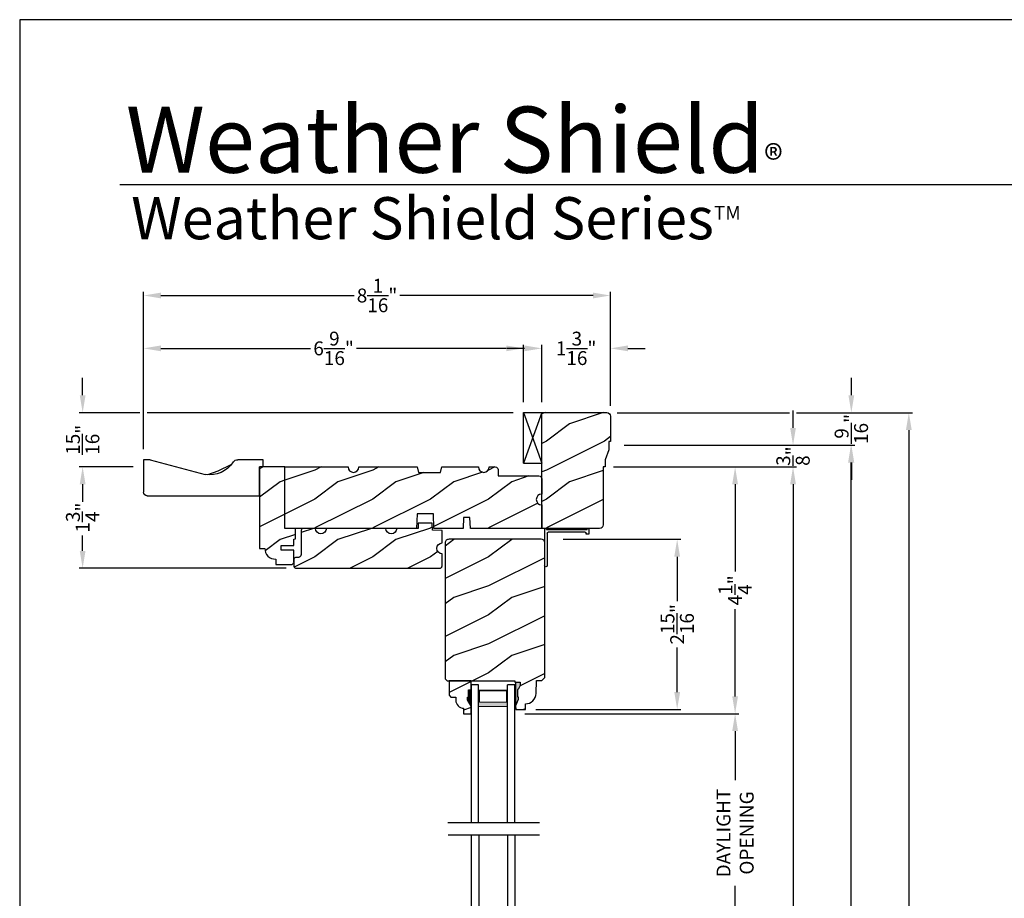
# Model space of a CAD drawing. Extents: x 0 to 68, y 0 to 44.
# Drawn here: x 34 to 51, y 28.8 to 44 of the extents above; entities that cross this region are included whole.
import ezdxf

# ---------------------------------------------------------------- set-up
doc = ezdxf.new("R2010")
doc.units = 0
doc.header["$LTSCALE"] = 2
doc.header["$MEASUREMENT"] = 0
doc.header["$PDMODE"] = 1
doc.layers.get('0').update_dxf_attribs({"linetype": 'CONTINUOUS'})
doc.layers.get('DEFPOINTS').update_dxf_attribs({"color": 3, "linetype": 'CONTINUOUS'})
doc.layers.add('Dim', color=7, linetype='CONTINUOUS')
doc.styles.add('Arial', font='arial.ttf')
doc.styles.get("Standard").update_dxf_attribs({"font": 'arial.ttf'})
doc.dimstyles.get("Standard").update_dxf_attribs({"dimtxt": 0.24, "dimasz": 0.3, "dimexe": 0.0625, "dimexo": 0.18, "dimgap": 0.09, "dimtad": 0, "dimdec": 4, "dimzin": 0, "dimdsep": 46, "dimlunit": 4, "dimtxsty": 'STANDARD', "dimcen": 0, "dimadec": 5, "dimazin": 0, "dimtfac": 1, "dimtdec": 4, "dimtofl": 0, "dimtmove": 0, "dimatfit": 3, "dimfxl": 1, "dimtolj": 1, "dimtzin": 0, "dimarcsym": 0})
pattern_1 = [(216.8699, (-479.5069, -64.98146), (2.99999992, 2.00000012), [0.5, -4.5]), (206.5651, (-478.9069, -65.28146), (-0.99999916, -1.0000013), [1.118034, -1.118034]), (198.4349, (-478.9069, -65.78146), (-2.00000043, -0.9999984), [0.632456, -2.529822])]

# ---------------------------------------------------------------- blocks, each defined once
blk = doc.blocks.new('*D1160')
at = {"layer": 'DEFPOINTS', "color": 0, "transparency": 16777216}
for p in [(44.075, 36.275), (47.352, 36.275), (44.075, 4.354)]:
    blk.add_point(p, dxfattribs=at)
at = {"layer": 'Dim', "color": 0, "lineweight": -2, "transparency": 16777216}
for p, q in [((44.255, 36.275), (47.414, 36.275)), ((47.352, 35.975), (47.352, 21.242)), ((47.352, 4.654), (47.352, 19.012)), ((44.255, 4.354), (47.414, 4.354))]:
    blk.add_line(p, q, dxfattribs=at)
at = {"layer": 'Dim', "color": 0, "transparency": 16777216}
for points in [[(47.302, 35.975), (47.402, 35.975), (47.352, 36.275)], [(47.302, 4.654), (47.402, 4.654), (47.352, 4.354)]]:
    blk.add_solid(points, dxfattribs=at)
at = {"layer": 'Dim', "color": 0, "transparency": 16777216, "insert": (47.352, 20.127), "char_height": 0.24, "attachment_point": 5, "rotation": 90}
blk.add_mtext('\\A1;JAMB WIDTH', dxfattribs=at)
blk = doc.blocks.new('*D1166')
at = {"layer": 'DEFPOINTS', "color": 0, "transparency": 16777216}
for p in [(44.075, 36.275), (46.352, 36.275), (42.542, 32.012)]:
    blk.add_point(p, dxfattribs=at)
at = {"layer": 'Dim', "color": 0, "lineweight": -2, "transparency": 16777216}
for p, q in [((44.255, 36.275), (46.414, 36.275)), ((46.352, 35.975), (46.352, 34.467)), ((46.352, 32.312), (46.352, 33.82)), ((42.722, 32.012), (46.414, 32.012))]:
    blk.add_line(p, q, dxfattribs=at)
at = {"layer": 'Dim', "color": 0, "transparency": 16777216}
for points in [[(46.302, 35.975), (46.402, 35.975), (46.352, 36.275)], [(46.302, 32.312), (46.402, 32.312), (46.352, 32.012)]]:
    blk.add_solid(points, dxfattribs=at)
at = {"layer": 'Dim', "color": 0, "transparency": 16777216, "insert": (46.352, 34.144), "char_height": 0.24, "attachment_point": 5, "rotation": 90}
blk.add_mtext('\\A1;4{\\H1x;\\S1/4;}"', dxfattribs=at)
blk = doc.blocks.new('*D1167')
at = {"layer": 'DEFPOINTS', "color": 0, "transparency": 16777216}
for p in [(44.255, 36.65), (48.352, 36.65), (44.255, 3.979)]:
    blk.add_point(p, dxfattribs=at)
at = {"layer": 'Dim', "color": 0, "lineweight": -2, "transparency": 16777216}
for p, q in [((44.435, 36.65), (48.414, 36.65)), ((48.352, 36.35), (48.352, 22.23)), ((48.352, 4.279), (48.352, 18.024)), ((44.435, 3.979), (48.414, 3.979))]:
    blk.add_line(p, q, dxfattribs=at)
at = {"layer": 'Dim', "color": 0, "transparency": 16777216}
for points in [[(48.302, 36.35), (48.402, 36.35), (48.352, 36.65)], [(48.302, 4.279), (48.402, 4.279), (48.352, 3.979)]]:
    blk.add_solid(points, dxfattribs=at)
at = {"layer": 'Dim', "color": 0, "transparency": 16777216, "insert": (48.352, 20.127), "char_height": 0.24, "attachment_point": 5, "rotation": 90}
blk.add_mtext('\\A1;ROUGH OPENING WIDTH', dxfattribs=at)
blk = doc.blocks.new('*D1168')
at = {"layer": 'DEFPOINTS', "color": 0, "transparency": 16777216}
for p in [(44.137, 37.212), (44.137, 3.417), (49.352, 3.417)]:
    blk.add_point(p, dxfattribs=at)
at = {"layer": 'Dim', "color": 0, "lineweight": -2, "transparency": 16777216}
for p, q in [((44.317, 37.212), (47.289, 37.212)), ((47.414, 37.212), (49.414, 37.212)), ((49.352, 36.912), (49.352, 21.177)), ((49.352, 3.717), (49.352, 19.077)), ((44.317, 3.417), (49.414, 3.417))]:
    blk.add_line(p, q, dxfattribs=at)
at = {"layer": 'Dim', "color": 0, "transparency": 16777216}
for points in [[(49.302, 36.912), (49.402, 36.912), (49.352, 37.212)], [(49.302, 3.717), (49.402, 3.717), (49.352, 3.417)]]:
    blk.add_solid(points, dxfattribs=at)
at = {"layer": 'Dim', "color": 0, "transparency": 16777216, "insert": (49.352, 20.127), "char_height": 0.24, "attachment_point": 5, "rotation": 90}
blk.add_mtext('\\A1;UNIT WIDTH', dxfattribs=at)
blk = doc.blocks.new('*D1169')
at = {"layer": 'DEFPOINTS', "color": 0, "transparency": 16777216}
for p in [(44.255, 36.65), (47.352, 36.65), (44.075, 36.275)]:
    blk.add_point(p, dxfattribs=at)
at = {"layer": 'Dim', "color": 0, "lineweight": -2, "transparency": 16777216}
for p, q in [((47.352, 36.95), (47.352, 37.25)), ((44.435, 36.65), (47.414, 36.65)), ((44.255, 36.275), (47.414, 36.275)), ((47.352, 35.975), (47.352, 35.675))]:
    blk.add_line(p, q, dxfattribs=at)
at = {"layer": 'Dim', "color": 0, "transparency": 16777216}
for points in [[(47.302, 36.95), (47.402, 36.95), (47.352, 36.65)], [(47.302, 35.975), (47.402, 35.975), (47.352, 36.275)]]:
    blk.add_solid(points, dxfattribs=at)
at = {"layer": 'Dim', "color": 0, "transparency": 16777216, "insert": (47.352, 36.462), "char_height": 0.24, "attachment_point": 5, "rotation": 90}
blk.add_mtext('\\A1;{\\H1x;\\S3/8;}"', dxfattribs=at)
blk = doc.blocks.new('*D1170')
at = {"layer": 'DEFPOINTS', "color": 0, "transparency": 16777216}
for p in [(44.137, 37.212), (48.359, 37.212), (44.255, 36.65)]:
    blk.add_point(p, dxfattribs=at)
at = {"layer": 'Dim', "color": 0, "lineweight": -2, "transparency": 16777216}
for p, q in [((48.359, 37.512), (48.359, 37.812)), ((44.317, 37.212), (47.289, 37.212)), ((47.414, 37.212), (48.421, 37.212)), ((44.435, 36.65), (48.421, 36.65)), ((48.359, 36.35), (48.359, 36.05))]:
    blk.add_line(p, q, dxfattribs=at)
at = {"layer": 'Dim', "color": 0, "transparency": 16777216}
for points in [[(48.309, 37.512), (48.409, 37.512), (48.359, 37.212)], [(48.309, 36.35), (48.409, 36.35), (48.359, 36.65)]]:
    blk.add_solid(points, dxfattribs=at)
at = {"layer": 'Dim', "color": 0, "transparency": 16777216, "insert": (48.359, 36.931), "char_height": 0.24, "attachment_point": 5, "rotation": 90}
blk.add_mtext('\\A1;{\\H1x;\\S9/16;}"', dxfattribs=at)
blk = doc.blocks.new('*D1111')
at = {"layer": 'DEFPOINTS', "color": 0, "transparency": 16777216}
for p in [(44.2, 38.323), (43.013, 37.212), (44.2, 37.149)]:
    blk.add_point(p, dxfattribs=at)
at = {"layer": 'Dim', "color": 0, "lineweight": -2, "transparency": 16777216}
for p, q in [((42.713, 38.323), (42.413, 38.323)), ((43.013, 37.392), (43.013, 38.385)), ((44.2, 37.329), (44.2, 38.385)), ((44.5, 38.323), (44.8, 38.323))]:
    blk.add_line(p, q, dxfattribs=at)
at = {"layer": 'Dim', "color": 0, "transparency": 16777216}
for points in [[(42.713, 38.373), (42.713, 38.273), (43.013, 38.323)], [(44.5, 38.373), (44.5, 38.273), (44.2, 38.323)]]:
    blk.add_solid(points, dxfattribs=at)
at = {"layer": 'Dim', "color": 0, "transparency": 16777216, "insert": (43.607, 38.323), "char_height": 0.24, "attachment_point": 5}
blk.add_mtext('\\A1;1{\\H1x;\\S3/16;}"', dxfattribs=at)
blk = doc.blocks.new('*D1171')
at = {"layer": 'DEFPOINTS', "color": 0, "transparency": 16777216}
for p in [(36.139, 38.323), (42.7, 37.212), (36.139, 36.4)]:
    blk.add_point(p, dxfattribs=at)
at = {"layer": 'Dim', "color": 0, "lineweight": -2, "transparency": 16777216}
for p, q in [((36.139, 36.58), (36.139, 38.385)), ((36.439, 38.323), (39.022, 38.323)), ((42.4, 38.323), (39.817, 38.323)), ((42.7, 37.392), (42.7, 38.385))]:
    blk.add_line(p, q, dxfattribs=at)
at = {"layer": 'Dim', "color": 0, "transparency": 16777216}
for points in [[(36.439, 38.373), (36.439, 38.273), (36.139, 38.323)], [(42.4, 38.373), (42.4, 38.273), (42.7, 38.323)]]:
    blk.add_solid(points, dxfattribs=at)
at = {"layer": 'Dim', "color": 0, "transparency": 16777216, "insert": (39.42, 38.323), "char_height": 0.24, "attachment_point": 5}
blk.add_mtext('\\A1;6{\\H1x;\\S9/16;}"', dxfattribs=at)
blk = doc.blocks.new('*D1172')
at = {"layer": 'DEFPOINTS', "color": 0, "transparency": 16777216}
for p in [(44.2, 39.236), (44.2, 37.149), (36.139, 36.4)]:
    blk.add_point(p, dxfattribs=at)
at = {"layer": 'Dim', "color": 0, "lineweight": -2, "transparency": 16777216}
for p, q in [((36.139, 36.58), (36.139, 39.299)), ((44.2, 37.329), (44.2, 39.299)), ((36.439, 39.236), (39.773, 39.236)), ((43.9, 39.236), (40.566, 39.236))]:
    blk.add_line(p, q, dxfattribs=at)
at = {"layer": 'Dim', "color": 0, "transparency": 16777216}
for points in [[(36.439, 39.286), (36.439, 39.186), (36.139, 39.236)], [(43.9, 39.286), (43.9, 39.186), (44.2, 39.236)]]:
    blk.add_solid(points, dxfattribs=at)
at = {"layer": 'Dim', "color": 0, "transparency": 16777216, "insert": (40.17, 39.236), "char_height": 0.24, "attachment_point": 5}
blk.add_mtext('\\A1;8{\\H1x;\\S1/16;}"', dxfattribs=at)
blk = doc.blocks.new('*D1173')
at = {"layer": 'DEFPOINTS', "color": 0, "transparency": 16777216}
for p in [(36.139, 36.275), (35.087, 34.525), (38.779, 34.525)]:
    blk.add_point(p, dxfattribs=at)
at = {"layer": 'Dim', "color": 0, "lineweight": -2, "transparency": 16777216}
for p, q in [((35.959, 36.275), (35.024, 36.275)), ((35.087, 35.975), (35.087, 35.708)), ((35.087, 34.825), (35.087, 35.093)), ((38.599, 34.525), (35.024, 34.525))]:
    blk.add_line(p, q, dxfattribs=at)
at = {"layer": 'Dim', "color": 0, "transparency": 16777216}
for points in [[(35.037, 35.975), (35.137, 35.975), (35.087, 36.275)], [(35.037, 34.825), (35.137, 34.825), (35.087, 34.525)]]:
    blk.add_solid(points, dxfattribs=at)
at = {"layer": 'Dim', "color": 0, "transparency": 16777216, "insert": (35.087, 35.4), "char_height": 0.24, "attachment_point": 5, "rotation": 90}
blk.add_mtext('\\A1;1{\\H1x;\\S3/4;}"', dxfattribs=at)
blk = doc.blocks.new('*D1174')
at = {"layer": 'DEFPOINTS', "color": 0, "transparency": 16777216}
for p in [(35.087, 37.212), (42.7, 37.212), (36.139, 36.275)]:
    blk.add_point(p, dxfattribs=at)
at = {"layer": 'Dim', "color": 0, "lineweight": -2, "transparency": 16777216}
for p, q in [((35.087, 37.512), (35.087, 37.812)), ((36.076, 37.212), (35.024, 37.212)), ((42.52, 37.212), (36.201, 37.212)), ((35.959, 36.275), (35.024, 36.275)), ((35.087, 35.975), (35.087, 35.675))]:
    blk.add_line(p, q, dxfattribs=at)
at = {"layer": 'Dim', "color": 0, "transparency": 16777216}
for points in [[(35.037, 37.512), (35.137, 37.512), (35.087, 37.212)], [(35.037, 35.975), (35.137, 35.975), (35.087, 36.275)]]:
    blk.add_solid(points, dxfattribs=at)
at = {"layer": 'Dim', "color": 0, "transparency": 16777216, "insert": (35.087, 36.744), "char_height": 0.24, "attachment_point": 5, "rotation": 90}
blk.add_mtext('\\A1;{\\H1x;\\S15/16;}"', dxfattribs=at)
blk = doc.blocks.new('A$C41167FCA')
blk.add_line((0.312, 0.875), (0, 0.875))
at = {"color": 7, "linetype": 'Continuous'}
for p, q in [((0, 0.875), (0.312, 0)), ((0.312, 0.875), (0, 0)), ((0, 0), (0, 0.875)), ((0.312, 0), (0.312, 0.875)), ((0.312, 0), (0, 0))]:
    blk.add_line(p, q, dxfattribs=at)
blk = doc.blocks.new('A$C02060956')
for p, q in [((0.627, 0.76), (0, 0.76)), ((0, 0.76), (0, 0.738)), ((0.007, 0.73), (0.02, 0.73)), ((0.02, 0.73), (0.02, 0.03)), ((0.065, 0.06), (0.065, 0.701)), ((0.08, 0.716), (0.637, 0.716)), ((0.627, 0.76), (0.636, 0.762)), ((0, 0.022), (0, 0)), ((0, 0), (0.097, 0)), ((0.02, 0.03), (0.007, 0.03)), ((0.097, 0.045), (0.08, 0.045)), ((0.097, 0), (0.097, 0.045))]:
    blk.add_line(p, q)
for centre, radius, start, end in [((0.007, 0.738), 0.0075, 180, 270), ((0.08, 0.701), 0.015, 90, 180), ((0.637, 0.739), 0.0233, 271.3327, 92.0895), ((0.007, 0.022), 0.0075, 90, 180), ((0.08, 0.06), 0.015, 180, 270)]:
    blk.add_arc(centre, radius, start, end)
blk = doc.blocks.new('*D1175')
at = {"layer": 'DEFPOINTS', "color": 0, "transparency": 16777216}
for p in [(42.542, 32.012), (46.352, 32.012), (42.55, 27.891)]:
    blk.add_point(p, dxfattribs=at)
at = {"layer": 'Dim', "color": 0, "lineweight": -2, "transparency": 16777216}
for p, q in [((42.722, 32.012), (46.414, 32.012)), ((46.352, 31.712), (46.352, 30.864)), ((46.352, 28.191), (46.352, 29.04)), ((42.73, 27.891), (46.414, 27.891))]:
    blk.add_line(p, q, dxfattribs=at)
at = {"layer": 'Dim', "color": 0, "transparency": 16777216}
for points in [[(46.302, 31.712), (46.402, 31.712), (46.352, 32.012)], [(46.302, 28.191), (46.402, 28.191), (46.352, 27.891)]]:
    blk.add_solid(points, dxfattribs=at)
at = {"layer": 'Dim', "color": 0, "transparency": 16777216, "insert": (46.352, 29.952), "char_height": 0.24, "attachment_point": 5, "rotation": 90}
blk.add_mtext('\\A1;DAYLIGHT\\POPENING', dxfattribs=at)
blk = doc.blocks.new('*D1178')
at = {"layer": 'DEFPOINTS', "color": 0, "transparency": 16777216}
for p in [(43.203, 35.025), (45.352, 35.025), (42.731, 32.087)]:
    blk.add_point(p, dxfattribs=at)
at = {"layer": 'Dim', "color": 0, "lineweight": -2, "transparency": 16777216}
for p, q in [((43.383, 35.025), (45.414, 35.025)), ((45.352, 34.725), (45.352, 33.956)), ((45.352, 32.387), (45.352, 33.157)), ((42.911, 32.087), (45.414, 32.087))]:
    blk.add_line(p, q, dxfattribs=at)
at = {"layer": 'Dim', "color": 0, "transparency": 16777216}
for points in [[(45.302, 34.725), (45.402, 34.725), (45.352, 35.025)], [(45.302, 32.387), (45.402, 32.387), (45.352, 32.087)]]:
    blk.add_solid(points, dxfattribs=at)
at = {"layer": 'Dim', "color": 0, "transparency": 16777216, "insert": (45.352, 33.556), "char_height": 0.24, "attachment_point": 5, "rotation": 90}
blk.add_mtext('\\A1;2{\\H1x;\\S15/16;}"', dxfattribs=at)
blk = doc.blocks.new('WARM EDGE SPACER')
at = {"lineweight": 18}
h = blk.add_hatch(color=256, dxfattribs=at)
h.paths.add_polyline_path([(-0.375, 0), (-0.089, 0), (-0.089, 0.5), (-0.375, 0.5)])
h.paths.add_polyline_path([(-0.297, 0.484), (-0.101, 0.484), (-0.101, 0.016), (-0.297, 0.016)], flags=16)
blk.add_lwpolyline([(-0.089, 0.5), (-0.089, 0), (-0.375, 0), (-0.375, 0.5), (-0.089, 0.5), (-0.375, 0.5)], dxfattribs=at)
blk.add_lwpolyline([(-0.101, 0.016), (-0.297, 0.016), (-0.297, 0.484), (-0.101, 0.484)], close=True, dxfattribs=at)
blk = doc.blocks.new('New Warm Edge Spacer')
at = {"lineweight": 18}
blk.add_point((0, 0), dxfattribs=at)
blk.add_blockref('WARM EDGE SPACER', (0, 0), dxfattribs=at)
blk = doc.blocks.new('A$C06B063F5')
for p, q in [((0, 0.75), (2.531, 0.75)), ((0, 0.624), (0, 0.75)), ((2.531, 0.624), (0, 0.624)), ((2.531, 0.127), (0, 0.127)), ((0, 0), (0, 0.127)), ((2.531, 0), (0, 0))]:
    blk.add_line(p, q)
at = {"rotation": 180}
blk.add_blockref('New Warm Edge Spacer', (0, 0.624), dxfattribs=at)
blk = doc.blocks.new('A$C14792F3A')
for p, q in [((2.375, 0.75), (0, 0.75)), ((2.375, 0.624), (2.375, 0.75)), ((0, 0.624), (2.375, 0.624)), ((0, 0.127), (2.375, 0.127)), ((2.375, 0), (2.375, 0.127)), ((0, 0), (2.375, 0))]:
    blk.add_line(p, q)
at = {"extrusion": (0, 0, -1), "zscale": -1, "rotation": 180}
blk.add_blockref('New Warm Edge Spacer', (-2.375, 0.624), dxfattribs=at)
blk = doc.blocks.new('A$C2705689E')
for p, q in [((0, 0.625), (0.437, 0.625)), ((0, 0.5), (0, 0.625)), ((1.95, 0.625), (0.999, 0.37)), ((1.95, 0.625), (2.062, 0.625)), ((2.062, 0.625), (2.062, 0.063)), ((0, 0.5), (0.063, 0.5)), ((0.063, 0), (0.063, 0.5)), ((2.006, 0), (0.063, 0))]:
    blk.add_line(p, q)
for centre, radius, start, end in [((0.437, 0.531), 0.094, 33.5732, 90), ((0.914, 0.833), 0.47, 211.819, 280.4103), ((1.999, 0.063), 0.063, 270, 0)]:
    blk.add_arc(centre, radius, start, end)

msp = doc.modelspace()

# ---------------------------------------------------------------- hatches: boundary and pattern name
h = msp.add_hatch()
h.set_pattern_fill('WOOD2', color=256, pattern_type=2)
h.set_pattern_definition(pattern_1)
edge = h.paths.add_edge_path()
edge.add_line((44.20036, 36.71243), (44.16911, 36.71243))
edge.add_line((44.16911, 36.71243), (44.16911, 36.57181))
edge.add_line((44.16911, 36.57181), (44.10661, 36.39993))
edge.add_line((44.10661, 36.39993), (44.10661, 36.27493))
edge.add_line((44.10661, 36.27493), (44.07536, 36.27493))
edge.add_line((44.07536, 36.27493), (44.07536, 35.27543))
edge.add_arc((44.01236, 35.27543), 0.063, 270, 360, ccw=False)
edge.add_line((44.01236, 35.21243), (43.01286, 35.21243))
edge.add_line((43.01286, 35.21243), (43.01286, 37.21243))
edge.add_line((43.01286, 37.21243), (44.13736, 37.21243))
edge.add_arc((44.13736, 37.14943), 0.063, 0, 90, ccw=False)
edge.add_line((44.20036, 37.14943), (44.20036, 36.71243))
h = msp.add_hatch()
h.set_pattern_fill('WOOD2', color=256)
h.set_pattern_definition([(216.8699, (36.81754, 11.99798), (2.9999999, 2.0000001), [0.5, -4.5]), (206.565, (37.41754, 11.69798), (-0.999999, -1.000001), [1.118034, -1.118034]), (198.4349, (37.41754, 11.19798), (-2.0000004, -0.9999984), [0.632456, -2.529822])])
edge = h.paths.add_edge_path()
edge.add_line((38.20136, 36.40043), (37.76436, 36.40043))
edge = h.paths.add_edge_path()
edge.add_line((36.13886, 36.40043), (36.13886, 35.83843))
edge = h.paths.add_edge_path()
edge.add_line((36.19556, 35.77543), (38.13836, 35.77543))
edge = h.paths.add_edge_path()
edge.add_line((38.20136, 36.27543), (38.20136, 36.40043))
edge = h.paths.add_edge_path()
edge.add_line((38.13836, 35.77543), (38.13836, 36.27543))
edge = h.paths.add_edge_path()
edge.add_line((38.20136, 36.27543), (38.13836, 36.27543))
edge = h.paths.add_edge_path()
edge.add_arc((36.20186, 35.83843), 0.063, 180, 270)
edge = h.paths.add_edge_path()
edge.add_line((36.25136, 36.40043), (36.13886, 36.40043))
edge = h.paths.add_edge_path()
edge.add_arc((37.76436, 36.30643), 0.094, 90, 146.426791)
edge = h.paths.add_edge_path()
edge.add_arc((37.28779, 36.60823), 0.47017, 259.589729, 328.180982)
edge = h.paths.add_edge_path()
edge.add_line((36.25136, 36.40043), (37.20283, 36.1458))
h = msp.add_hatch()
h.set_pattern_fill('WOOD2', color=256, pattern_type=2)
h.set_pattern_definition(pattern_1)
h.paths.add_polyline_path([(38.41961, 34.68118), (38.41961, 34.58743), (38.68511, 34.58743), (38.69428, 34.58833), (38.70309, 34.59101), (38.71122, 34.59535), (38.71834, 34.6012), (38.72419, 34.60832), (38.72853, 34.61645), (38.7312, 34.62526), (38.73211, 34.63443), (38.73211, 34.83743), (38.51331, 34.83743), (38.51331, 34.91543), (38.73211, 34.91543), (38.73211, 35.02493), (38.76336, 35.03044), (38.76336, 35.21243), (38.57536, 35.21243), (38.57536, 36.27543), (38.13836, 36.27543), (38.13836, 34.86868), (38.23211, 34.86868), (38.23571, 34.8321), (38.24638, 34.79693), (38.26371, 34.76451), (38.28702, 34.7361), (38.31544, 34.71278), (38.34785, 34.69545), (38.38303, 34.68478)])
h = msp.add_hatch()
h.set_pattern_fill('WOOD2', color=256, pattern_type=2)
h.set_pattern_definition(pattern_1)
edge = h.paths.add_edge_path()
edge.add_line((41.28798, 36.27493), (41.91911, 36.27493))
edge.add_arc((42.01286, 36.27493), 0.09375, 180.001053, 359.998947)
edge.add_line((42.10661, 36.27493), (42.21201, 36.27493))
edge.add_arc((42.21202, 36.22793), 0.04699, 1.998674, 90.006212, ccw=False)
edge.add_line((42.25899, 36.22957), (42.26286, 36.11873))
edge.add_line((42.26286, 36.11873), (42.96586, 36.11873))
edge.add_arc((42.96586, 36.07173), 0.047, -0.005139, 90.001206, ccw=False)
edge.add_line((43.01286, 36.07173), (43.01286, 35.80618))
edge.add_arc((43.01286, 35.71243), 0.09375, 90.000359, 269.999642)
edge.add_line((43.01286, 35.61868), (43.01286, 35.21243))
edge.add_line((43.01286, 35.21243), (41.78086, 35.21243))
edge.add_line((41.78086, 35.21243), (41.77431, 35.39993))
edge.add_line((41.77431, 35.39993), (41.6624, 35.39993))
edge.add_line((41.6624, 35.39993), (41.65586, 35.21243))
edge.add_line((41.65586, 35.21243), (41.15159, 35.21243))
edge.add_line((41.15159, 35.21243), (41.14286, 35.46243))
edge.add_line((41.14286, 35.46243), (40.86186, 35.46243))
edge.add_line((40.86186, 35.46243), (40.85313, 35.21243))
edge.add_line((40.85313, 35.21243), (38.57536, 35.21243))
edge.add_line((38.57536, 35.21243), (38.57536, 36.27493))
edge.add_line((38.57536, 36.27493), (39.66911, 36.27493))
edge.add_arc((39.76286, 36.27493), 0.09375, 180.001076, 359.998924)
edge.add_line((39.85661, 36.27493), (40.86274, 36.27493))
edge.add_line((40.86274, 36.27493), (40.88786, 36.18118))
edge.add_line((40.88786, 36.18118), (41.26286, 36.18118))
edge.add_line((41.26286, 36.18118), (41.28798, 36.27493))
h = msp.add_hatch()
h.set_pattern_fill('WOOD2', color=256, pattern_type=2)
h.set_pattern_definition(pattern_1)
h.paths.add_polyline_path([(41.22835, 34.93499), (41.25875, 34.9553), (41.29461, 34.96243), (41.29461, 35.17543), (41.1276, 35.18127), (41.12324, 35.30618), (40.88088, 35.30618), (40.87761, 35.21243), (40.51008, 35.21243), (40.50295, 35.17656), (40.48262, 35.14614), (40.45221, 35.12582), (40.41633, 35.11868), (40.38046, 35.12582), (40.35004, 35.14614), (40.32972, 35.17656), (40.32258, 35.21243), (39.29461, 35.21243), (39.28747, 35.17656), (39.26715, 35.14614), (39.23673, 35.12582), (39.20086, 35.11868), (39.16498, 35.12582), (39.13456, 35.14614), (39.11424, 35.17656), (39.10711, 35.21243), (38.90411, 35.21243), (38.89494, 35.21153), (38.88612, 35.20885), (38.87799, 35.20451), (38.87087, 35.19867), (38.86503, 35.19155), (38.86068, 35.18342), (38.85801, 35.1746), (38.85711, 35.16543), (38.85711, 34.75943), (38.8562, 34.75026), (38.85353, 34.74145), (38.84919, 34.73332), (38.84334, 34.7262), (38.83622, 34.72035), (38.82809, 34.71601), (38.81928, 34.71333), (38.81011, 34.71243), (38.77911, 34.71243), (38.76994, 34.71153), (38.76112, 34.70886), (38.75299, 34.70451), (38.74587, 34.69867), (38.74003, 34.69154), (38.73568, 34.68342), (38.73301, 34.6746), (38.73211, 34.66543), (38.73211, 34.57193), (38.73301, 34.56276), (38.73568, 34.55394), (38.74003, 34.54582), (38.74587, 34.5387), (38.75299, 34.53285), (38.76112, 34.52851), (38.76994, 34.52584), (38.77911, 34.52493), (41.24761, 34.52493), (41.25678, 34.52584), (41.26559, 34.52851), (41.27372, 34.53285), (41.28084, 34.5387), (41.28669, 34.54582), (41.29103, 34.55394), (41.2937, 34.56276), (41.29461, 34.57193), (41.29461, 34.77503), (41.25875, 34.78217), (41.22835, 34.80248), (41.20804, 34.83288), (41.20091, 34.86873), (41.20804, 34.90459)])
h = msp.add_hatch()
h.set_pattern_fill('WOOD2', color=256, pattern_type=2)
h.set_pattern_definition(pattern_1)
edge = h.paths.add_edge_path()
edge.add_line((42.56169, 32.55643), (42.56169, 32.15043))
edge.add_line((42.56169, 32.15043), (42.56389, 32.08743))
edge.add_line((42.56389, 32.08743), (42.73123, 32.08743))
edge.add_line((42.73123, 32.08743), (42.73452, 32.18159))
edge.add_line((42.73452, 32.18159), (42.76928, 32.1863))
edge.add_line((42.76928, 32.1863), (42.80256, 32.19738))
edge.add_line((42.80256, 32.19738), (42.8332, 32.21445))
edge.add_line((42.8332, 32.21445), (42.86014, 32.23691))
edge.add_line((42.86014, 32.23691), (42.88244, 32.26399))
edge.add_line((42.88244, 32.26399), (42.89932, 32.29474))
edge.add_line((42.89932, 32.29474), (42.91019, 32.32808))
edge.add_line((42.91019, 32.32808), (42.91468, 32.36287))
edge.add_line((42.91468, 32.36287), (42.92252, 32.58744))
edge.add_line((42.92252, 32.58744), (43.01652, 32.58744))
edge.add_line((43.01652, 32.58744), (43.06536, 32.63627))
edge.add_line((43.06536, 32.63627), (43.06536, 34.96493))
edge.add_arc((43.00536, 34.96493), 0.06, 360, 450)
edge.add_line((43.00536, 35.02493), (41.41265, 35.0249))
edge.add_arc((41.40936, 34.96199), 0.063, 86.999976, 180)
edge.add_line((41.34636, 34.96199), (41.34636, 32.61408))
edge.add_line((41.34636, 32.61408), (41.37836, 32.58208))
edge.add_line((41.37836, 32.58208), (42.5477, 32.58208))
edge.add_line((42.5477, 32.58208), (42.5486, 32.55643))
edge.add_line((42.5486, 32.55643), (42.64138, 32.55643))
edge.add_line((42.64138, 32.55643), (42.64138, 32.497))
edge.add_line((42.64138, 32.497), (42.60869, 32.43143))
edge.add_line((42.60869, 32.43143), (42.59269, 32.43143))
edge.add_line((42.59269, 32.43143), (42.59269, 32.30643))
edge.add_line((42.59269, 32.30643), (42.60869, 32.30643))
edge.add_line((42.60869, 32.30643), (42.60869, 32.25943))
edge.add_line((42.60869, 32.25943), (42.56169, 32.15043))
h = msp.add_hatch()
h.set_pattern_fill('WOOD2', color=256, pattern_type=2)
h.set_pattern_definition(pattern_1)
edge = h.paths.add_edge_path()
edge.add_line((41.66516, 32.10618), (41.66516, 32.01208))
edge.add_line((41.66516, 32.01208), (41.79516, 32.01208))
edge.add_line((41.79516, 32.01208), (41.79516, 32.14496))
edge.add_line((41.79516, 32.14496), (41.73216, 32.25408))
edge.add_line((41.73216, 32.25408), (41.73216, 32.30108))
edge.add_line((41.73216, 32.30108), (41.74816, 32.30108))
edge.add_line((41.74816, 32.30108), (41.74816, 32.42608))
edge.add_line((41.74816, 32.42608), (41.79516, 32.42608))
edge.add_line((41.79516, 32.42608), (41.79516, 32.58208))
edge.add_line((41.79516, 32.58208), (41.41266, 32.58208))
edge.add_line((41.41266, 32.58208), (41.41266, 32.33291))
edge.add_line((41.41266, 32.33291), (41.44466, 32.30091))
edge.add_line((41.44466, 32.30091), (41.53022, 32.30091))
edge.add_line((41.53022, 32.30091), (41.53022, 32.24608))
edge.add_arc((41.67022, 32.24608), 0.14, 180, 267.929887)
at = {"linetype": 'Continuous'}
msp.add_hatch(color=256, dxfattribs=at).paths.add_polyline_path([(42.56169, 32.15043), (42.56169, 32.55643), (42.64138, 32.55643), (42.64138, 32.497), (42.60869, 32.43143), (42.59269, 32.43143), (42.59269, 32.30643), (42.60869, 32.30643), (42.60869, 32.25943)])

# ---------------------------------------------------------------- linework, layer by layer
msp.add_line((66.63308, 41.15009), (35.72876, 41.15009))
at = {"color": 7, "linetype": 'Continuous'}
msp.add_line((38.13786, 36.25193), (38.13836, 36.25193), dxfattribs=at)
at = {"linetype": 'Continuous'}
for p, q in [((41.39483, 30.13429), (42.97516, 30.13429)), ((41.39685, 29.92082), (42.97718, 29.92082))]:
    msp.add_line(p, q, dxfattribs=at)
msp.add_lwpolyline([(34.00001, 44.00001), (34.00001, 0), (68.00002, 0), (68.00002, 44.00001)], close=True)
for points in [[(44.20036, 36.71243), (44.16911, 36.71243), (44.16911, 36.57181), (44.10661, 36.39993), (44.10661, 36.27493), (44.07536, 36.27493), (44.07536, 35.27543, -0.41421356), (44.01236, 35.21243), (43.01286, 35.21243), (43.01286, 37.21243), (44.13736, 37.21243, -0.41421356), (44.20036, 37.14943)], [(41.28798, 36.27493), (41.91911, 36.27493, 0.99998162), (42.10661, 36.27493), (42.21201, 36.27493, -0.40406449), (42.25899, 36.22957), (42.26286, 36.11873), (42.96586, 36.11873, -0.41424599), (43.01286, 36.07173), (43.01286, 35.80618, 0.99999374), (43.01286, 35.61868), (43.01286, 35.21243), (41.78086, 35.21243), (41.77431, 35.39993), (41.6624, 35.39993), (41.65586, 35.21243), (41.15159, 35.21243), (41.14286, 35.46243), (40.86186, 35.46243), (40.85313, 35.21243), (38.57536, 35.21243), (38.57536, 36.27493), (39.66911, 36.27493, 0.99998123), (39.85661, 36.27493), (40.86274, 36.27493), (40.88786, 36.18118), (41.26286, 36.18118)]]:
    msp.add_lwpolyline(points, format="xyb", close=True)
at = {"color": 7, "linetype": 'Continuous'}
for points in [[(38.41961, 34.68118), (38.41961, 34.58743), (38.68511, 34.58743), (38.69428, 34.58833), (38.70309, 34.59101), (38.71122, 34.59535), (38.71834, 34.6012), (38.72419, 34.60832), (38.72853, 34.61645), (38.7312, 34.62526), (38.73211, 34.63443), (38.73211, 34.83743), (38.51331, 34.83743), (38.51331, 34.91543), (38.73211, 34.91543), (38.73211, 35.02493), (38.76336, 35.03044), (38.76336, 35.21243), (38.57536, 35.21243), (38.57536, 36.27543), (38.13836, 36.27543), (38.13836, 34.86868), (38.23211, 34.86868), (38.23571, 34.8321), (38.24638, 34.79693), (38.26371, 34.76451), (38.28702, 34.7361), (38.31544, 34.71278), (38.34785, 34.69545), (38.38303, 34.68478)], [(41.22835, 34.93499), (41.25875, 34.9553), (41.29461, 34.96243), (41.29461, 35.17543), (41.1276, 35.18127), (41.12324, 35.30618), (40.88088, 35.30618), (40.87761, 35.21243), (40.51008, 35.21243), (40.50295, 35.17656), (40.48262, 35.14614), (40.45221, 35.12582), (40.41633, 35.11868), (40.38046, 35.12582), (40.35004, 35.14614), (40.32972, 35.17656), (40.32258, 35.21243), (39.29461, 35.21243), (39.28747, 35.17656), (39.26715, 35.14614), (39.23673, 35.12582), (39.20086, 35.11868), (39.16498, 35.12582), (39.13456, 35.14614), (39.11424, 35.17656), (39.10711, 35.21243), (38.90411, 35.21243), (38.89494, 35.21153), (38.88612, 35.20885), (38.87799, 35.20451), (38.87087, 35.19867), (38.86503, 35.19155), (38.86068, 35.18342), (38.85801, 35.1746), (38.85711, 35.16543), (38.85711, 34.75943), (38.8562, 34.75026), (38.85353, 34.74145), (38.84919, 34.73332), (38.84334, 34.7262), (38.83622, 34.72035), (38.82809, 34.71601), (38.81928, 34.71333), (38.81011, 34.71243), (38.77911, 34.71243), (38.76994, 34.71153), (38.76112, 34.70886), (38.75299, 34.70451), (38.74587, 34.69867), (38.74003, 34.69154), (38.73568, 34.68342), (38.73301, 34.6746), (38.73211, 34.66543), (38.73211, 34.57193), (38.73301, 34.56276), (38.73568, 34.55394), (38.74003, 34.54582), (38.74587, 34.5387), (38.75299, 34.53285), (38.76112, 34.52851), (38.76994, 34.52584), (38.77911, 34.52493), (41.24761, 34.52493), (41.25678, 34.52584), (41.26559, 34.52851), (41.27372, 34.53285), (41.28084, 34.5387), (41.28669, 34.54582), (41.29103, 34.55394), (41.2937, 34.56276), (41.29461, 34.57193), (41.29461, 34.77503), (41.25875, 34.78217), (41.22835, 34.80248), (41.20804, 34.83288), (41.20091, 34.86873), (41.20804, 34.90459)]]:
    msp.add_lwpolyline(points, close=True, dxfattribs=at)
msp.add_lwpolyline([(42.56169, 32.55643), (42.56169, 32.15043), (42.56389, 32.08743), (42.73123, 32.08743), (42.73452, 32.18159), (42.76928, 32.1863), (42.80256, 32.19738), (42.8332, 32.21445), (42.86014, 32.23691), (42.88244, 32.26399), (42.89932, 32.29474), (42.91019, 32.32808), (42.91468, 32.36287), (42.92252, 32.58744), (43.01652, 32.58744), (43.06536, 32.63627), (43.06536, 34.96493, 0.41421356), (43.00536, 35.02493), (41.41265, 35.0249, 0.42963403), (41.34636, 34.96199), (41.34636, 32.61408), (41.37836, 32.58208), (42.5477, 32.58208), (42.5486, 32.55643), (42.64138, 32.55643), (42.64138, 32.497), (42.60869, 32.43143), (42.59269, 32.43143), (42.59269, 32.30643), (42.60869, 32.30643), (42.60869, 32.25943), (42.56169, 32.15043)], format="xyb")
msp.add_lwpolyline([(41.66516, 32.10618), (41.66516, 32.01208), (41.79516, 32.01208), (41.79516, 32.14496), (41.73216, 32.25408), (41.73216, 32.30108), (41.74816, 32.30108), (41.74816, 32.42608), (41.79516, 32.42608), (41.79516, 32.58208), (41.41266, 32.58208), (41.41266, 32.33291), (41.44466, 32.30091), (41.53022, 32.30091), (41.53022, 32.24608, 0.40367041)], format="xyb", close=True, dxfattribs=at)
for points in [[(41.72877, 32.30773), (41.7922, 32.30768), (41.72877, 32.26111), (41.79187, 32.15195)], [(41.74467, 32.43304), (41.79263, 32.43391), (41.74467, 32.30782), (41.79263, 32.30782)]]:
    msp.add_solid(points)

# ---------------------------------------------------------------- block references
at = {"xscale": -1}
for name, p in [('A$C41167FCA', (43.01286, 36.33743)), ('A$C2705689E', (38.20136, 35.77543))]:
    msp.add_blockref(name, p, dxfattribs=at)
at = {"xscale": -1, "rotation": 90}
msp.add_blockref('A$C02060956', (43.8254, 35.21243), dxfattribs=at)
at = {"rotation": 90}
for name, p in [('A$C14792F3A', (42.5477, 30.13429)), ('A$C06B063F5', (42.54972, 27.38944))]:
    msp.add_blockref(name, p, dxfattribs=at)

# ---------------------------------------------------------------- texts
at = {"insert": (35.83155, 42.5155), "char_height": 1.1411396, "width": 12.0761528, "attachment_point": 1}
msp.add_mtext('\\A1;Weather Shield{\\H0.4294x;\\S^ ®;}', dxfattribs=at)
at = {"insert": (35.92538, 40.9345), "char_height": 0.7272729, "width": 11.8449931, "attachment_point": 1, "style": 'Arial'}
msp.add_mtext('\\A1;Weather Shield Series{\\H0.33086x;\\STM^ ;}', dxfattribs=at)

# ---------------------------------------------------------------- dimensions: what is measured, and where the dimension line sits
at = {"layer": 'Dim'}
for base, p1, p2, angle, override, picture, middle in [((44.20036, 39.2365), (36.13886, 36.40043), (44.20036, 37.14943), 180, {"dimpost": '\\X'}, '*D1172', (40.16961, 39.2365)), ((36.13886, 38.32255), (42.70036, 37.21243), (36.13886, 36.40043), 180, {"dimpost": '\\X'}, '*D1171', (39.41961, 38.32255)), ((35.08651, 34.52493), (36.13886, 36.27543), (38.77911, 34.52493), 90, {"dimpost": '\\X'}, '*D1173', (35.08651, 35.40018)), ((45.35174, 35.0249), (42.73123, 32.08743), (43.20345, 35.0249), 90, {"dimpost": '\\X', "dimtmove": 0}, '*D1178', (45.35174, 33.55616))]:
    dim = msp.add_linear_dim(base=base, p1=p1, p2=p2, angle=angle, dimstyle='STANDARD', override=override, dxfattribs=at)
    dim.commit()
    dim.dimension.update_dxf_attribs({"geometry": picture, "text_midpoint": middle})
for base, p1, p2, angle, override, picture, middle in [((44.20036, 38.32255), (43.01286, 37.21243), (44.20036, 37.14943), 180, {"dimpost": '\\X'}, '*D1111', (43.60661, 38.32255)), ((35.08651, 37.21243), (36.13886, 36.27543), (42.70036, 37.21243), 90, {"dimpost": '\\X'}, '*D1174', (35.08651, 36.74393)), ((48.35878, 37.21243), (44.25536, 36.64993), (44.13736, 37.21243), 90, {"dimpost": '\\X'}, '*D1170', (48.35878, 36.93118)), ((47.35164, 36.64993), (44.07536, 36.27493), (44.25536, 36.64993), 90, {"dimpost": '\\X'}, '*D1169', (47.35164, 36.46243)), ((46.351742, 36.274928), (42.54236, 32.012084), (44.075356, 36.274928), 90, {"dimpost": '\\X', "dimtmove": 0}, '*D1166', (46.351742, 34.143506))]:
    dim = msp.add_linear_dim(base=base, p1=p1, p2=p2, angle=angle, dimstyle='STANDARD', override=override, dxfattribs=at)
    dim.commit()
    dim.dimension.update_dxf_attribs({"geometry": picture, "text_midpoint": middle, "dimtype": 160})
for base, p1, p2, text, picture, middle in [((49.35174, 3.41676), (44.13736, 37.21243), (44.13736, 3.41676), 'UNIT WIDTH', '*D1168', (49.35174, 20.12709)), ((48.35174, 36.64993), (44.25536, 3.97926), (44.25536, 36.64993), 'ROUGH OPENING WIDTH', '*D1167', (48.35174, 20.12709)), ((47.35174, 36.27493), (44.07536, 4.35426), (44.07536, 36.27493), 'JAMB WIDTH', '*D1160', (47.35174, 20.12709)), ((46.35174, 32.01208), (42.54972, 27.89149), (42.54236, 32.01208), 'DAYLIGHT\\POPENING', '*D1175', (46.35174, 29.95179))]:
    dim = msp.add_linear_dim(base=base, p1=p1, p2=p2, angle=90, text=text, dimstyle='STANDARD', override={"dimpost": '\\X', "dimtmove": 0}, dxfattribs=at)
    dim.commit()
    dim.dimension.update_dxf_attribs({"geometry": picture, "text_midpoint": middle, "dimtype": 160})

doc.saveas('drawing.dxf')
